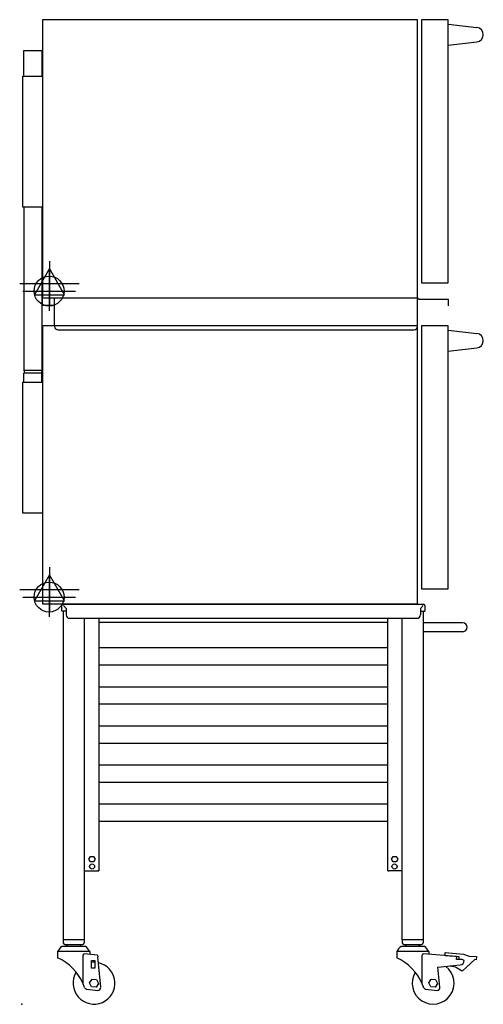
# Model space of a CAD drawing. Extents: x -4 to 827, y 0 to 1763.
import ezdxf

# ---------------------------------------------------------------- set-up
doc = ezdxf.new("R2010")
doc.units = 0
doc.header["$LTSCALE"] = 2.5
doc.layers.get('0').update_dxf_attribs({"linetype": 'CONTINUOUS'})
for name, color, linetype in [('Moffat_2D_Electrical', 6, 'CONTINUOUS'), ('Moffat_2D_Hyd', 3, 'CONTINUOUS'), ('Moffat_Profile', 1, 'CONTINUOUS')]:
    doc.layers.add(name, color=color, linetype=linetype)

# ---------------------------------------------------------------- blocks, each defined once
blk = doc.blocks.new('ELECTRICAL CONNECTION')
at = {"layer": 'Moffat_2D_Electrical'}
for p, q in [((0, 40), (0, -40)), ((0, 26.7), (-26.7, -20)), ((26.7, -20), (0, 26.7)), ((-53.3, 0), (53.3, 0)), ((-26.7, -20), (26.7, -20))]:
    blk.add_line(p, q, dxfattribs=at)
blk = doc.blocks.new('SS WATER CONNECTION')
at = {"layer": 'Moffat_2D_Hyd'}
for p, q in [((0, 47.2), (0, -47.2)), ((-63, 0), (63, 0))]:
    blk.add_line(p, q, dxfattribs=at)
blk.add_circle((0, 0), 35.8, dxfattribs=at)

msp = doc.modelspace()

# ---------------------------------------------------------------- linework, layer by layer
msp.add_point((0, 0))
at = {"layer": 'Moffat_Profile'}
for p, q in [((764, 1755.3), (815.3, 1749.1)), ((764, 1717.6), (815.3, 1723.8)), ((4, 1662.3), (4, 1708.3)), ((4, 1708.3), (36, 1708.3)), ((36, 1708.3), (36, 1662.3)), ((2, 1427.3), (2, 1662.3)), ((2, 1662.3), (37, 1662.3)), ((37, 1427.3), (2, 1427.3)), ((4, 1427.3), (4, 1135.4)), ((36, 1427.3), (36, 1135.4)), ((37, 1252.3), (37, 1265.3)), ((37, 1252.3), (59, 1252.3)), ((59, 1215.3), (59, 1265.3)), ((709, 1215.3), (709, 1265.3)), ((709, 1265.3), (711.8, 1262.7)), ((711.8, 1262.7), (764, 1262.7)), ((764, 1262.7), (764, 1250.7)), ((59, 1215.3), (59, 1214)), ((65, 1208), (703, 1208)), ((764, 1207.3), (815.3, 1201.1)), ((764, 1169.6), (815.3, 1175.8)), ((4, 1135.4), (36, 1135.4)), ((4, 1135.4), (5.2, 1130.3)), ((36, 1130.3), (4, 1130.3)), ((4, 1114.3), (4, 1130.3)), ((36, 1135.4), (34.8, 1130.3)), ((36, 1114.3), (36, 1130.3)), ((2, 879.3), (2, 1114.3)), ((2, 1114.3), (37, 1114.3)), ((37, 879.3), (2, 879.3)), ((72, 704.3), (72, 713.9)), ((74.5, 716.3), (719.6, 716.3)), ((74.8, 713.9), (79.8, 708.9)), ((79.8, 708.9), (79.8, 697.3)), ((719.2, 713.9), (714.2, 708.9)), ((714.2, 708.9), (714.2, 697.3)), ((722, 713.9), (722, 704.3)), ((79.8, 704.3), (72, 704.3)), ((74.2, 704.3), (74.2, 115.3)), ((85.8, 691.3), (708.2, 691.3)), ((112.3, 115.3), (112.3, 691.3)), ((138, 691.3), (138, 245.3)), ((656, 245.3), (656, 691.3)), ((681.7, 115.3), (681.7, 691.3)), ((714.2, 704.3), (722, 704.3)), ((719.8, 115.3), (719.8, 704.3)), ((138, 684.3), (656, 684.3)), ((790, 683.3), (719.8, 683.3)), ((790, 667.3), (719.8, 667.3)), ((656, 638.2), (138, 638.2)), ((656, 607.3), (138, 607.3)), ((656, 568.2), (138, 568.2)), ((656, 537.3), (138, 537.3)), ((656, 498.2), (138, 498.2)), ((656, 467.3), (138, 467.3)), ((656, 428.2), (138, 428.2)), ((656, 397.3), (138, 397.3)), ((656, 358.2), (138, 358.2)), ((656, 327.3), (138, 327.3)), ((120.4, 259.8), (123.2, 264.7)), ((123.2, 264.7), (128.8, 264.7)), ((128.8, 264.7), (131.6, 259.8)), ((662.4, 259.8), (665.2, 264.7)), ((665.2, 264.7), (670.8, 264.7)), ((670.8, 264.7), (673.6, 259.8)), ((123.2, 255), (120.4, 259.8)), ((128.8, 255), (123.2, 255)), ((131.6, 259.8), (128.8, 255)), ((665.2, 255), (662.4, 259.8)), ((670.8, 255), (665.2, 255)), ((673.6, 259.8), (670.8, 255)), ((112.3, 239.3), (135.6, 239.3)), ((136.8, 239.3), (135.6, 239.3)), ((136.8, 239.3), (138, 239.3)), ((138, 245.3), (138, 239.3)), ((656, 239.3), (656, 245.3)), ((656, 239.3), (657.2, 239.3)), ((657.2, 239.3), (658.5, 239.3)), ((681.7, 239.3), (658.5, 239.3)), ((112.3, 115.3), (74.2, 115.3)), ((74.4, 115.3), (74.4, 110.3)), ((77.4, 107.3), (108.9, 107.3)), ((82.6, 107.3), (80.6, 105.3)), ((103.5, 107.3), (105.5, 105.3)), ((111.9, 115.3), (111.9, 110.3)), ((719.8, 115.3), (681.7, 115.3)), ((719.8, 115.3), (681.7, 115.3)), ((681.9, 115.3), (681.9, 110.3)), ((684.9, 107.3), (716.4, 107.3)), ((690.1, 107.3), (688.1, 105.3)), ((711, 107.3), (713, 105.3)), ((719.4, 115.3), (719.4, 110.3)), ((121.8, 94.3), (64.3, 94.3)), ((64.3, 94.3), (64.3, 83.5)), ((114.1, 103.3), (72.1, 103.3)), ((80.6, 103.3), (80.6, 105.3)), ((105.5, 103.3), (105.5, 105.3)), ((135.9, 88.2), (112.1, 90.1)), ((121.8, 94.3), (121.8, 89.3)), ((135.9, 88.2), (136.3, 85.2)), ((729.3, 94.3), (671.8, 94.3)), ((671.8, 94.3), (671.8, 83.5)), ((721.6, 103.3), (679.6, 103.3)), ((688.1, 103.3), (688.1, 105.3)), ((713, 103.3), (713, 105.3)), ((778.9, 85.4), (719.7, 90.1)), ((729.3, 94.3), (729.3, 89.3)), ((758.5, 87.1), (758.9, 92.6)), ((758.9, 92.6), (791.3, 90)), ((791.3, 90), (801.5, 86.5)), ((110, 36.7), (110, 88.1)), ((124.8, 64.6), (124.8, 78.6)), ((124.8, 78.6), (130.8, 78.6)), ((130.8, 78.6), (130.8, 64.6)), ((141.7, 30.4), (136.3, 85.2)), ((717.6, 36.7), (717.6, 88.1)), ((784, 85.1), (758.5, 87.1)), ((778.9, 85.4), (778.9, 82.4)), ((778.9, 80.3), (778.9, 82.4)), ((787.7, 80.3), (778.9, 80.3)), ((783.6, 80.3), (784, 85.1)), ((811.9, 80.1), (789.2, 59.1)), ((801.5, 86.5), (814.5, 85.4)), ((814.1, 79.9), (811.9, 80.1)), ((814.5, 85.4), (814.1, 79.9)), ((130.8, 64.6), (124.8, 64.6)), ((745.7, 66.4), (785.7, 70.4)), ((749.3, 30.4), (745.7, 66.4)), ((777.4, 66.8), (767.5, 68.6)), ((789.2, 59.1), (777.4, 66.8)), ((121.6, 38.3), (126, 44.9)), ((125.1, 31.2), (121.6, 38.3)), ((126, 44.9), (134, 44.4)), ((137.5, 37.3), (133.1, 30.7)), ((134, 44.4), (137.5, 37.3)), ((729.2, 38.3), (733.6, 44.9)), ((732.7, 31.2), (729.2, 38.3)), ((733.6, 44.9), (741.6, 44.4)), ((745.1, 37.3), (740.7, 30.7)), ((741.6, 44.4), (745.1, 37.3)), ((116.7, 27), (136.2, 24.9)), ((133.1, 30.7), (125.1, 31.2)), ((724.3, 27), (743.8, 24.9)), ((740.7, 30.7), (732.7, 31.2))]:
    msp.add_line(p, q, dxfattribs=at)
for points in [[(709, 1763.3), (37, 1763.3), (37, 1265.3), (709, 1265.3)], [(716, 1292.3), (764, 1292.3), (764, 1763.3), (716, 1763.3)], [(709, 1215.3), (37, 1215.3), (37, 717.3), (709, 717.3)], [(716, 744.3), (764, 744.3), (764, 1215.3), (716, 1215.3)]]:
    msp.add_lwpolyline(points, close=True, dxfattribs=at)
for centre in [(126, 246.8), (668, 246.8)]:
    msp.add_circle(centre, 4.6, dxfattribs=at)
for centre, radius, start, end in [((814.3, 1736.4), 12.7, 274.3653, 85.6347), ((65, 1214), 6, 180, 270), ((703, 1214), 6, 270, 0), ((814.3, 1188.4), 12.7, 274.3653, 85.6347), ((74.5, 713.9), 2.45, 90, 180), ((719.6, 713.9), 2.45, 0, 90), ((85.8, 697.3), 6, 180, 270), ((708.2, 697.3), 6, 270, 0), ((790, 675.3), 8, 270, 90), ((77.4, 110.3), 3, 180, 270), ((108.9, 110.3), 3, 270, 0), ((684.9, 110.3), 3, 180, 270), ((716.4, 110.3), 3, 270, 0), ((83.6, 85.5), 21.2, 122.9776, 155.5582), ((112, 88.1), 2, 85.4622, 180), ((102.5, 85.5), 21.2, 24.4418, 57.0224), ((691.1, 85.5), 21.2, 122.9776, 155.5582), ((719.6, 88.1), 2, 85.4622, 180), ((710, 85.5), 21.2, 24.4418, 57.0224), ((25.1, -0.5), 92.7, 23.6265, 64.9468), ((129.6, 37.8), 37.5, 148.6326, 78.0646), ((129.6, 37.8), 37.5, 88.1313, 97.3095), ((632.6, -0.5), 92.7, 23.6265, 64.9468), ((784.9, 78.4), 8, 275.6917, 0), ((787.7, 72.3), 8, 49.53, 90), ((737.2, 37.8), 37.5, 148.6326, 53.1338), ((25.1, -0.5), 92.7, 19.4088, 23.6265), ((632.7, -0.5), 92.7, 19.4088, 23.6265), ((117.2, 32), 5, 199.4088, 263.9338), ((136.7, 29.9), 5, 263.9338, 5.6917), ((724.8, 32), 5, 199.4088, 263.9338), ((744.3, 29.9), 5, 263.9338, 5.6917)]:
    msp.add_arc(centre, radius, start, end, dxfattribs=at)

# ---------------------------------------------------------------- block references
for p in [(49.7, 1290.7), (49.7, 742.7)]:
    msp.add_blockref('ELECTRICAL CONNECTION', p)
at = {"layer": 'Moffat_2D_Hyd', "xscale": 0.75, "yscale": 0.75, "zscale": 0.75}
for p in [(49, 1277.3), (49, 729.3)]:
    msp.add_blockref('SS WATER CONNECTION', p, dxfattribs=at)

doc.saveas('drawing.dxf')
